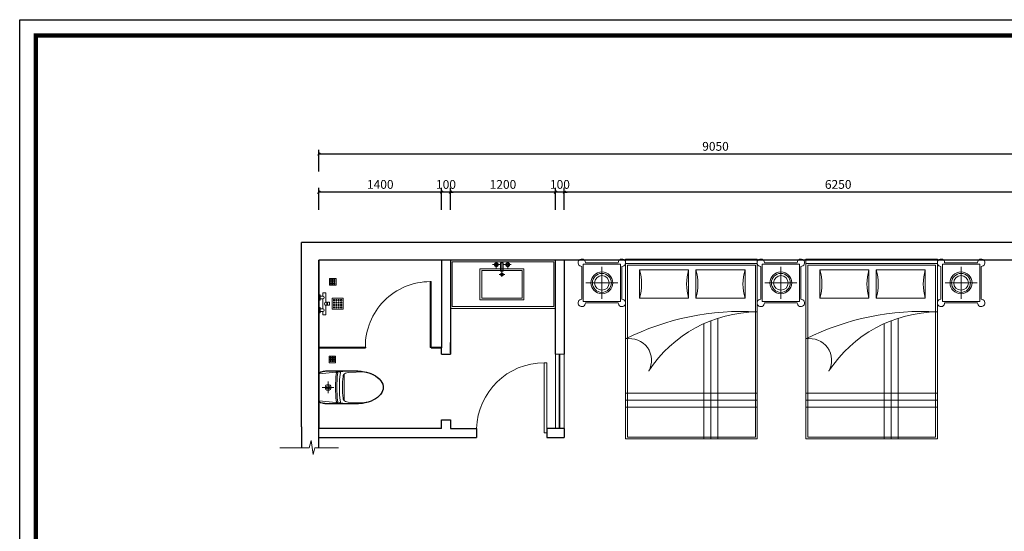
# Model space of a CAD drawing. Extents: x 345695 to 467723, y -434876 to -303775.
# Drawn here: x 345695 to 356929, y -415801 to -409971 of the extents above; entities that cross this region are included whole.
import ezdxf

# ---------------------------------------------------------------- set-up
doc = ezdxf.new("R2010")
doc.units = 0
doc.header["$LTSCALE"] = 1000
doc.header["$MEASUREMENT"] = 0
for name, color, linetype in [('jiaju', 252, 'Continuous'), ('TREE', 3, 'Continuous'), ('UTIL', 2, 'Continuous'), ('WALL', 7, 'Continuous'), ('家具内线', 1, 'Continuous'), ('家具外线', 2, 'Continuous')]:
    doc.layers.add(name, color=color, linetype=linetype)
doc.layers.add('家具外线总', color=3, linetype='Continuous', lineweight=13)
doc.styles.add('仿宋', font='楷体_GB2312.ttf')
doc.dimstyles.new('内部小尺寸标注', dxfattribs={"dimscale": 40, "dimtxt": 2.5, "dimasz": 0.8, "dimexe": 1.25, "dimexo": 0.625, "dimtad": 1, "dimdec": 0, "dimtxsty": '仿宋', "dimblk": 'ARCHTICK', "dimcen": 2.5, "dimclrd": 4, "dimclre": 256, "dimclrt": 3, "dimadec": 0, "dimazin": 0, "dimtfac": 1, "dimtdec": 0, "dimtix": 1, "dimtmove": 0, "dimatfit": 3, "dimfxl": 5, "dimfxlon": 1, "dimarcsym": 0})

# ---------------------------------------------------------------- blocks, each defined once
blk = doc.blocks.new('MK-DJ-0212')
at = {"layer": '家具内线', "color": 250, "lineweight": 5}
for p, q in [((22888, 5474), (22856, 5129)), ((22868, 5459), (22862, 5437)), ((23198, 5474), (22888, 5474)), ((23043, 5308), (23043, 5440)), ((23198, 5474), (23231, 5129)), ((23224, 5437), (23218, 5459)), ((22856, 5059), (22856, 5385)), ((22856, 5385), (22856, 5059)), ((22977, 5374), (23109, 5374)), ((23231, 5059), (23231, 5385)), ((22890, 5189), (23196, 5189)), ((22865, 4959), (22875, 5144)), ((23221, 4959), (23212, 5144))]:
    blk.add_line(p, q, dxfattribs=at)
for radius in [32.8, 21.1]:
    blk.add_circle((23043, 5374), radius, dxfattribs=at)
for centre, radius, start, end in [((23056, 5385), 200, 165.0782, 180), ((22888, 5454), 20, 90, 165.0782), ((23198, 5454), 20, 14.9218, 90), ((23031, 5385), 200, 0, 14.9218), ((22876, 5285), 6, 174.685, 277.2607), ((23043, 3974), 1315, 82.7393, 97.2607), ((23210, 5285), 6, 262.7393, 5.315), ((22876, 5243), 10, 174.685, 277.4868), ((22877, 5272), 8, 174.685, 277.298), ((23332, 5075), 462, 167.3549, 171.4057), ((23043, 3974), 1300, 82.702, 97.298), ((23043, 3974), 1270, 82.5132, 97.4868), ((22925, 5153), 50, 95.7141, 152.9103), ((23043, 3974), 1235, 84.2859, 95.7141), ((23161, 5153), 50, 27.0897, 84.2859), ((22754, 5075), 462, 8.5943, 12.6451), ((23209, 5272), 8, 262.702, 5.315), ((23210, 5243), 10, 262.5132, 5.315), ((23383, 5059), 527, 180, 193.8504), ((22703, 5059), 527, 346.1496, 0), ((23215, 5018), 355, 193.8504, 210.7627), ((23109, 4955), 231, 210.7627, 235.1668), ((22977, 4955), 231, 304.8332, 329.2373), ((22871, 5018), 355, 329.2373, 346.1496), ((23043, 4860), 115, 235.1668, 270), ((23043, 4860), 115, 270, 304.8332)]:
    blk.add_arc(centre, radius, start, end, dxfattribs=at)
blk = doc.blocks.new('A$C429D608A')
at = {"layer": 'UTIL', "color": 250, "lineweight": 5}
for points in [[(0, 75), (75, 75), (75, 0), (0, 0)], [(0, 75), (75, 75), (75, 0), (0, 0)], [(75, 0), (0, 0), (0, 75), (75, 75)], [(23, 63), (13, 63), (13, 53), (23, 53)], [(23, 43), (13, 43), (13, 33), (23, 33)], [(23, 23), (13, 23), (13, 13), (23, 13)], [(43, 63), (33, 63), (33, 53), (43, 53)], [(43, 43), (33, 43), (33, 33), (43, 33)], [(43, 23), (33, 23), (33, 13), (43, 13)], [(63, 63), (53, 63), (53, 53), (63, 53)], [(63, 43), (53, 43), (53, 33), (63, 33)], [(63, 23), (53, 23), (53, 13), (63, 13)]]:
    blk.add_lwpolyline(points, close=True, dxfattribs=at)
blk = doc.blocks.new('海龙工具_2012011210280850')
at = {"layer": 'UTIL', "color": 250, "lineweight": 5}
for p, q in [((-1034, 825), (-1034, 790)), ((-927, 825), (-1034, 825)), ((-997, 790), (-1034, 790)), ((-997, 760), (-997, 790)), ((-852, 790), (-967, 790)), ((-967, 760), (-967, 790)), ((-892, 867), (-927, 867)), ((-927, 842), (-927, 867)), ((-892, 842), (-927, 842)), ((-927, 837), (-927, 825)), ((-892, 837), (-927, 837)), ((-925, 837), (-925, 842)), ((-894, 837), (-894, 842)), ((-892, 842), (-892, 867)), ((-892, 837), (-892, 825)), ((-784, 825), (-892, 825)), ((-852, 760), (-852, 790)), ((-784, 790), (-822, 790)), ((-822, 760), (-822, 790)), ((-784, 825), (-784, 790)), ((-952, 760), (-1012, 760)), ((-1012, 745), (-1012, 760)), ((-952, 745), (-1012, 745)), ((-952, 745), (-952, 760)), ((-867, 760), (-807, 760)), ((-867, 745), (-867, 760)), ((-867, 745), (-807, 745)), ((-807, 745), (-807, 760))]:
    blk.add_line(p, q, dxfattribs=at)
for points in [[(-972, 895), (-847, 895), (-847, 1020), (-972, 1020)], [(-957, 992), (-944, 992), (-944, 1005), (-957, 1005)], [(-957, 965), (-944, 965), (-944, 977), (-957, 977)], [(-957, 937), (-944, 937), (-944, 950), (-957, 950)], [(-957, 910), (-944, 910), (-944, 922), (-957, 922)], [(-929, 992), (-917, 992), (-917, 1005), (-929, 1005)], [(-929, 965), (-917, 965), (-917, 977), (-929, 977)], [(-929, 937), (-917, 937), (-917, 950), (-929, 950)], [(-929, 910), (-917, 910), (-917, 922), (-929, 922)], [(-889, 992), (-902, 992), (-902, 1005), (-889, 1005)], [(-889, 965), (-902, 965), (-902, 977), (-889, 977)], [(-889, 937), (-902, 937), (-902, 950), (-889, 950)], [(-889, 910), (-902, 910), (-902, 922), (-889, 922)], [(-862, 992), (-874, 992), (-874, 1005), (-862, 1005)], [(-862, 965), (-874, 965), (-874, 977), (-862, 977)], [(-862, 937), (-874, 937), (-874, 950), (-862, 950)], [(-862, 910), (-874, 910), (-874, 922), (-862, 922)]]:
    blk.add_lwpolyline(points, close=True, dxfattribs=at)
for centre, radius, start, end in [((-982, 790), 15, 0, 180), ((-909, 825), 17.5, 180, 0), ((-837, 790), 15, 0, 180)]:
    blk.add_arc(centre, radius, start, end, dxfattribs=at)
blk = doc.blocks.new('海龙工具_2012011116463567')
at = {"layer": '家具内线', "color": 250, "lineweight": 5}
for p, q in [((-629, 606), (-720, 606)), ((-679, 565), (-679, 636)), ((-629, 627), (-597, 627)), ((-629, 530), (-629, 627)), ((-613, 465), (-613, 636)), ((-597, 530), (-597, 627)), ((-597, 606), (-506, 606)), ((-548, 565), (-548, 636)), ((-863, 557), (-363, 557)), ((-863, 205), (-863, 557)), ((-843, 537), (-383, 537)), ((-843, 225), (-843, 537)), ((-646, 494), (-581, 494)), ((-629, 530), (-597, 530)), ((-383, 537), (-383, 225)), ((-363, 557), (-363, 205)), ((-363, 205), (-863, 205)), ((-383, 225), (-843, 225))]:
    blk.add_line(p, q, dxfattribs=at)
for centre, radius in [((-678, 606), 22.7), ((-678, 606), 16.2), ((-549, 606), 22.7), ((-549, 606), 16.2), ((-614, 494), 16.2)]:
    blk.add_circle(centre, radius, dxfattribs=at)
blk = doc.blocks.new('cc')
at = {"color": 250, "lineweight": 5}
for p, q in [((485412, 115884), (483912, 115884)), ((483912, 115884), (483912, 113884)), ((485412, 115884), (483912, 115884)), ((483912, 115884), (483912, 113884)), ((485392, 115864), (483932, 115864)), ((483932, 115864), (483932, 113904)), ((485392, 115864), (483932, 115864)), ((483932, 115864), (483932, 113904)), ((484360, 114508), (484360, 115884)), ((484360, 114508), (484360, 115884)), ((484440, 114537), (484440, 115884)), ((484440, 114537), (484440, 115884)), ((484520, 114570), (484520, 115884)), ((484520, 114570), (484520, 115884)), ((485392, 113904), (485392, 115864)), ((485392, 113904), (485392, 115864)), ((485412, 113884), (485412, 115884)), ((485412, 113884), (485412, 115884)), ((487469, 115884), (485969, 115884)), ((485969, 115884), (485969, 113884)), ((487469, 115884), (485969, 115884)), ((485969, 115884), (485969, 113884)), ((487449, 115864), (485989, 115864)), ((485989, 115864), (485989, 113904)), ((487449, 115864), (485989, 115864)), ((485989, 115864), (485989, 113904)), ((486417, 114508), (486417, 115884)), ((486417, 114508), (486417, 115884)), ((486497, 114537), (486497, 115884)), ((486497, 114537), (486497, 115884)), ((486577, 114570), (486577, 115884)), ((486577, 114570), (486577, 115884)), ((487449, 113904), (487449, 115864)), ((487449, 113904), (487449, 115864)), ((487469, 113884), (487469, 115884)), ((487469, 113884), (487469, 115884)), ((485412, 115522), (483912, 115522)), ((485412, 115522), (483912, 115522)), ((487469, 115522), (485969, 115522)), ((487469, 115522), (485969, 115522)), ((485412, 115442), (483912, 115442)), ((485412, 115442), (483912, 115442)), ((487469, 115442), (485969, 115442)), ((487469, 115442), (485969, 115442)), ((485412, 115362), (483912, 115362)), ((485412, 115362), (483912, 115362)), ((487469, 115362), (485969, 115362)), ((487469, 115362), (485969, 115362)), ((483412, 114292), (483412, 113917)), ((483429, 114317), (483429, 113892)), ((483854, 114317), (483429, 114317)), ((483829, 114334), (483454, 114334)), ((483642, 113922), (483642, 114287)), ((483854, 113892), (483854, 114317)), ((483871, 113917), (483871, 114292)), ((484610, 114279), (484050, 114279)), ((484050, 114279), (484050, 113957)), ((484610, 114279), (484050, 114279)), ((484050, 114279), (484050, 113957)), ((484610, 113957), (484610, 114279)), ((484610, 113957), (484610, 114279)), ((484693, 114279), (484693, 113957)), ((485253, 114279), (484693, 114279)), ((484693, 114279), (484693, 113957)), ((485253, 114279), (484693, 114279)), ((485253, 113957), (485253, 114279)), ((485253, 113957), (485253, 114279)), ((485469, 114292), (485469, 113917)), ((485486, 114317), (485486, 113892)), ((485911, 114317), (485486, 114317)), ((485886, 114334), (485511, 114334)), ((485698, 113922), (485698, 114287)), ((485911, 113892), (485911, 114317)), ((485928, 113917), (485928, 114292)), ((486667, 114279), (486107, 114279)), ((486107, 114279), (486107, 113957)), ((486667, 114279), (486107, 114279)), ((486107, 114279), (486107, 113957)), ((486667, 113957), (486667, 114279)), ((486667, 113957), (486667, 114279)), ((486750, 114279), (486750, 113957)), ((487310, 114279), (486750, 114279)), ((486750, 114279), (486750, 113957)), ((487310, 114279), (486750, 114279)), ((487310, 113957), (487310, 114279)), ((487310, 113957), (487310, 114279)), ((487511, 113917), (487511, 114292)), ((487528, 113892), (487528, 114317)), ((487528, 114317), (487953, 114317)), ((487553, 114334), (487928, 114334)), ((487740, 113922), (487740, 114287)), ((487953, 114317), (487953, 113892)), ((487969, 114292), (487969, 113917)), ((483824, 114105), (483459, 114105)), ((485881, 114105), (485516, 114105)), ((487557, 114105), (487923, 114105)), ((484050, 113957), (484610, 113957)), ((484050, 113957), (484610, 113957)), ((484693, 113957), (485253, 113957)), ((484693, 113957), (485253, 113957)), ((486107, 113957), (486667, 113957)), ((486107, 113957), (486667, 113957)), ((486750, 113957), (487310, 113957)), ((486750, 113957), (487310, 113957)), ((483429, 113892), (483854, 113892)), ((483454, 113875), (483829, 113875)), ((483912, 113884), (485412, 113884)), ((483912, 113834), (483912, 113884)), ((483912, 113884), (485412, 113884)), ((483912, 113884), (485412, 113884)), ((485412, 113834), (483912, 113834)), ((483932, 113904), (485392, 113904)), ((483932, 113904), (485392, 113904)), ((485412, 113884), (485412, 113834)), ((485486, 113892), (485911, 113892)), ((485511, 113875), (485886, 113875)), ((485969, 113884), (487469, 113884)), ((485969, 113834), (485969, 113884)), ((485969, 113884), (487469, 113884)), ((485969, 113884), (487469, 113884)), ((487469, 113834), (485969, 113834)), ((485989, 113904), (487449, 113904)), ((485989, 113904), (487449, 113904)), ((487469, 113884), (487469, 113834)), ((487953, 113892), (487528, 113892)), ((487928, 113875), (487553, 113875))]:
    blk.add_line(p, q, dxfattribs=at)
for centre, radius, start, end in [((483900, 115931), 1495, 270.4827, 326.6519), ((483900, 115931), 1495, 270.4827, 326.6519), ((485367, 114989), 249, 151.0642, 280.6296), ((485367, 114989), 249, 151.0642, 280.6296), ((485957, 115931), 1495, 270.4827, 326.6519), ((485957, 115931), 1495, 270.4827, 326.6519), ((487423, 114989), 249, 151.0642, 280.6296), ((487423, 114989), 249, 151.0642, 280.6296), ((484089, 117376), 2946, 266.5653, 296.7006), ((484089, 117376), 2946, 266.5653, 296.7006), ((486146, 117376), 2946, 266.5653, 296.7006), ((486146, 117376), 2946, 266.5653, 296.7006), ((483498, 114118), 575, 343.7398, 16.2602), ((483498, 114118), 575, 343.7398, 16.2602), ((485162, 114118), 575, 163.7398, 196.2602), ((485162, 114118), 575, 163.7398, 196.2602), ((484141, 114118), 575, 343.7398, 16.2602), ((484141, 114118), 575, 343.7398, 16.2602), ((485805, 114118), 575, 163.7398, 196.2602), ((485805, 114118), 575, 163.7398, 196.2602), ((485555, 114118), 575, 343.7398, 16.2602), ((485555, 114118), 575, 343.7398, 16.2602), ((487219, 114118), 575, 163.7398, 196.2602), ((487219, 114118), 575, 163.7398, 196.2602), ((486198, 114118), 575, 343.7398, 16.2602), ((486198, 114118), 575, 343.7398, 16.2602), ((487862, 114118), 575, 163.7398, 196.2602), ((487862, 114118), 575, 163.7398, 196.2602)]:
    blk.add_arc(centre, radius, start, end, dxfattribs=at)
for centre, major_axis, start_param, end_param in [((483412, 114334), (-0.2, 41.7), 4.707705, 9.420094), ((483871, 114334), (0.2, 41.7), 3.146277, 7.858666), ((485469, 114334), (-0.2, 41.7), 4.707705, 9.420094), ((485928, 114334), (0.2, 41.7), 3.146277, 7.858666), ((483642, 114105), (0, 125), -1.56989, 4.713295), ((483642, 114105), (0, 108), -1.570415, 4.71277), ((483642, 114105), (0, 83.3), -1.57078877980216, 4.712396527377426), ((485698, 114105), (0, 125), -1.56989, 4.713295), ((485698, 114105), (0, 108), -1.570415, 4.71277), ((485698, 114105), (0, 83.3), -1.57078877980216, 4.712396527377426), ((483412, 113875), (0.2, 41.7), 0.004684, 4.717073), ((483871, 113875), (-0.2, 41.7), 1.566112, 6.278501), ((485469, 113875), (0.2, 41.7), 0.004684, 4.717073), ((485928, 113875), (-0.2, 41.7), 1.566112, 6.278501)]:
    blk.add_ellipse(centre, major_axis=major_axis, ratio=1, start_param=start_param, end_param=end_param, dxfattribs=at)
at = {"color": 250, "lineweight": 5, "extrusion": (0, 0, -1)}
for centre, major_axis, start_param, end_param in [((487511, 114334), (-0.2, 41.7), 3.146277, 7.858666), ((487969, 114334), (0.2, 41.7), 4.707705, 9.420094), ((487740, 114105), (0, 125), -1.56989, 4.713295), ((487740, 114105), (0, 108), -1.570415, 4.71277), ((487740, 114105), (0, 83.3), -1.57078877980216, 4.712396527377426), ((487511, 113875), (0.2, 41.7), 1.566112, 6.278501), ((487969, 113875), (-0.2, 41.7), 0.004684, 4.717073)]:
    blk.add_ellipse(centre, major_axis=major_axis, ratio=1, start_param=start_param, end_param=end_param, dxfattribs=at)
blk = doc.blocks.new('_ArchTick')
at = {"color": 0, "linetype": 'ByBlock', "const_width": 0.4}
blk.add_lwpolyline([(-0.5, -0.5), (0.5, 0.5)], dxfattribs=at)
blk = doc.blocks.new('*D376')
at = {"layer": 'Defpoints', "color": 0, "lineweight": 5}
for p in [(351909, -411936), (351909, -412711), (358159, -412711)]:
    blk.add_point(p, dxfattribs=at)
at = {"layer": 'jiaju', "lineweight": -2}
for p, q in [((351909, -412136), (351909, -411886)), ((358159, -412136), (358159, -411886))]:
    blk.add_line(p, q, dxfattribs=at)
at = {"layer": 'jiaju', "color": 4, "lineweight": -2}
blk.add_line((358159, -411936), (351909, -411936), dxfattribs=at)
at = {"layer": 'jiaju', "color": 4, "lineweight": -2, "xscale": 32, "yscale": 32, "zscale": 32, "rotation": 180}
blk.add_blockref('_ArchTick', (351909, -411936), dxfattribs=at)
at = {"layer": 'jiaju', "color": 4, "lineweight": -2, "xscale": 32, "yscale": 32, "zscale": 32}
blk.add_blockref('_ArchTick', (358159, -411936), dxfattribs=at)
at = {"layer": 'jiaju', "color": 3, "lineweight": 5, "insert": (355034, -411861), "char_height": 100, "attachment_point": 5, "style": '仿宋'}
blk.add_mtext('6250', dxfattribs=at)
blk = doc.blocks.new('*D377')
at = {"layer": 'Defpoints', "color": 0, "lineweight": 5}
for p in [(351809, -411936), (351809, -412711), (351909, -412711)]:
    blk.add_point(p, dxfattribs=at)
at = {"layer": 'jiaju', "color": 4, "lineweight": -2}
for p, q in [((351809, -411936), (351777, -411936)), ((351909, -411936), (351809, -411936)), ((351909, -411936), (351941, -411936))]:
    blk.add_line(p, q, dxfattribs=at)
at = {"layer": 'jiaju', "lineweight": -2}
for p, q in [((351809, -412136), (351809, -411886)), ((351909, -412136), (351909, -411886))]:
    blk.add_line(p, q, dxfattribs=at)
at = {"layer": 'jiaju', "color": 4, "lineweight": -2, "xscale": 32, "yscale": 32, "zscale": 32}
blk.add_blockref('_ArchTick', (351809, -411936), dxfattribs=at)
at = {"layer": 'jiaju', "color": 4, "lineweight": -2, "xscale": 32, "yscale": 32, "zscale": 32, "rotation": 180}
blk.add_blockref('_ArchTick', (351909, -411936), dxfattribs=at)
at = {"layer": 'jiaju', "color": 3, "lineweight": 5, "insert": (351859, -411861), "char_height": 100, "attachment_point": 5, "style": '仿宋'}
blk.add_mtext('100', dxfattribs=at)
blk = doc.blocks.new('*D378')
at = {"layer": 'Defpoints', "color": 0, "lineweight": 5}
for p in [(350609, -411936), (350609, -412711), (351809, -412711)]:
    blk.add_point(p, dxfattribs=at)
at = {"layer": 'jiaju', "lineweight": -2}
for p, q in [((350609, -412136), (350609, -411886)), ((351809, -412136), (351809, -411886))]:
    blk.add_line(p, q, dxfattribs=at)
at = {"layer": 'jiaju', "color": 4, "lineweight": -2}
blk.add_line((351809, -411936), (350609, -411936), dxfattribs=at)
at = {"layer": 'jiaju', "color": 4, "lineweight": -2, "xscale": 32, "yscale": 32, "zscale": 32, "rotation": 180}
blk.add_blockref('_ArchTick', (350609, -411936), dxfattribs=at)
at = {"layer": 'jiaju', "color": 4, "lineweight": -2, "xscale": 32, "yscale": 32, "zscale": 32}
blk.add_blockref('_ArchTick', (351809, -411936), dxfattribs=at)
at = {"layer": 'jiaju', "color": 3, "lineweight": 5, "insert": (351209, -411861), "char_height": 100, "attachment_point": 5, "style": '仿宋'}
blk.add_mtext('1200', dxfattribs=at)
blk = doc.blocks.new('*D379')
at = {"layer": 'Defpoints', "color": 0, "lineweight": 5}
for p in [(350509, -411936), (350509, -412711), (350609, -412711)]:
    blk.add_point(p, dxfattribs=at)
at = {"layer": 'jiaju', "color": 4, "lineweight": -2}
for p, q in [((350509, -411936), (350477, -411936)), ((350609, -411936), (350509, -411936)), ((350609, -411936), (350641, -411936))]:
    blk.add_line(p, q, dxfattribs=at)
at = {"layer": 'jiaju', "lineweight": -2}
for p, q in [((350509, -412136), (350509, -411886)), ((350609, -412136), (350609, -411886))]:
    blk.add_line(p, q, dxfattribs=at)
at = {"layer": 'jiaju', "color": 4, "lineweight": -2, "xscale": 32, "yscale": 32, "zscale": 32}
blk.add_blockref('_ArchTick', (350509, -411936), dxfattribs=at)
at = {"layer": 'jiaju', "color": 4, "lineweight": -2, "xscale": 32, "yscale": 32, "zscale": 32, "rotation": 180}
blk.add_blockref('_ArchTick', (350609, -411936), dxfattribs=at)
at = {"layer": 'jiaju', "color": 3, "lineweight": 5, "insert": (350559, -411861), "char_height": 100, "attachment_point": 5, "style": '仿宋'}
blk.add_mtext('100', dxfattribs=at)
blk = doc.blocks.new('*D380')
at = {"layer": 'Defpoints', "color": 0, "lineweight": 5}
for p in [(349109, -411936), (349109, -412711), (350509, -412711)]:
    blk.add_point(p, dxfattribs=at)
at = {"layer": 'jiaju', "lineweight": -2}
for p, q in [((349109, -412136), (349109, -411886)), ((350509, -412136), (350509, -411886))]:
    blk.add_line(p, q, dxfattribs=at)
at = {"layer": 'jiaju', "color": 4, "lineweight": -2}
blk.add_line((350509, -411936), (349109, -411936), dxfattribs=at)
at = {"layer": 'jiaju', "color": 4, "lineweight": -2, "xscale": 32, "yscale": 32, "zscale": 32, "rotation": 180}
blk.add_blockref('_ArchTick', (349109, -411936), dxfattribs=at)
at = {"layer": 'jiaju', "color": 4, "lineweight": -2, "xscale": 32, "yscale": 32, "zscale": 32}
blk.add_blockref('_ArchTick', (350509, -411936), dxfattribs=at)
at = {"layer": 'jiaju', "color": 3, "lineweight": 5, "insert": (349809, -411861), "char_height": 100, "attachment_point": 5, "style": '仿宋'}
blk.add_mtext('1400', dxfattribs=at)
blk = doc.blocks.new('*D375')
at = {"layer": 'Defpoints', "color": 0, "lineweight": 5}
for p in [(349109, -411502), (349109, -412236), (358159, -412236)]:
    blk.add_point(p, dxfattribs=at)
at = {"layer": 'jiaju', "lineweight": -2}
for p, q in [((349109, -411702), (349109, -411452)), ((358159, -411702), (358159, -411452))]:
    blk.add_line(p, q, dxfattribs=at)
at = {"layer": 'jiaju', "color": 4, "lineweight": -2}
blk.add_line((358159, -411502), (349109, -411502), dxfattribs=at)
at = {"layer": 'jiaju', "color": 4, "lineweight": -2, "xscale": 32, "yscale": 32, "zscale": 32, "rotation": 180}
blk.add_blockref('_ArchTick', (349109, -411502), dxfattribs=at)
at = {"layer": 'jiaju', "color": 4, "lineweight": -2, "xscale": 32, "yscale": 32, "zscale": 32}
blk.add_blockref('_ArchTick', (358159, -411502), dxfattribs=at)
at = {"layer": 'jiaju', "color": 3, "lineweight": 5, "insert": (353634, -411427), "char_height": 100, "attachment_point": 5, "style": '仿宋'}
blk.add_mtext('9050', dxfattribs=at)
blk = doc.blocks.new('eeee')
at = {"layer": 'jiaju', "color": 1, "lineweight": 5}
for p, q in [((458810, -405505), (458833, -405422)), ((458833, -405422), (458857, -405581)), ((458479, -405505), (458810, -405505)), ((458857, -405581), (458878, -405505)), ((458878, -405505), (459146, -405505))]:
    blk.add_line(p, q, dxfattribs=at)

msp = doc.modelspace()

# ---------------------------------------------------------------- linework, layer by layer
at = {"color": 1}
msp.add_lwpolyline([(345694.9, -409970.8), (363378.2, -409970.8), (363378.2, -422759.7), (345694.9, -422759.7)], close=True, dxfattribs=at)
at = {"color": 8, "ltscale": 300}
msp.add_lwpolyline([(349527.7, -414348.4), (349201.9, -414348.4, -0.065201), (349150.4, -414341.6), (349127.5, -414335.5, -0.3398346), (349112.7, -414316.2), (349112.7, -414005.5, -0.3398346), (349127.5, -413986.2), (349150.4, -413980.1, -0.065201), (349201.9, -413973.4), (349527.7, -413973.4, -0.0478133), (349627.9, -413983), (349647.2, -413987.1), (349677, -413995.2), (349709.1, -414007.2), (349731, -414017.5), (349753.9, -414030.4), (349779, -414048.4), (349797.6, -414065.4), (349814.6, -414084.9), (349828.1, -414104.7), (349837.4, -414126.3), (349842.1, -414149.5), (349842.7, -414160.9), (349841.1, -414179.9), (349836, -414199.6), (349826.8, -414219.3), (349814.2, -414237.3), (349796.7, -414257.2), (349776.7, -414275.2), (349754.2, -414291.2), (349732.3, -414303.5), (349703.6, -414316.8), (349669.3, -414328.9), (349646.5, -414334.8), (349627.9, -414338.8, -0.0478133)], format="xyb", close=True, dxfattribs=at)
at = {"layer": 'jiaju', "color": 250, "lineweight": 5}
for p, q in [((350378.7, -412956), (350378.7, -413706)), ((350378.7, -412956), (350388.7, -412956)), ((350388.7, -413706), (350388.7, -412956)), ((350378.7, -413706), (350388.7, -413706)), ((351808.7, -413781), (351808.7, -414631)), ((351808.7, -414631), (351808.7, -413781)), ((351808.7, -413781), (351908.7, -413781)), ((351848.7, -413781), (351848.7, -414631)), ((351858.7, -413781), (351858.7, -414631)), ((351908.7, -414631), (351908.7, -413781))]:
    msp.add_line(p, q, dxfattribs=at)
for points in [[(351808.7, -413261), (350608.7, -413261), (350608.7, -412711), (351808.7, -412711)], [(351788.7, -413241), (350628.7, -413241), (350628.7, -412731), (351788.7, -412731)], [(351708.7, -414681), (351678.7, -414681), (351678.7, -413881), (351708.7, -413881)]]:
    msp.add_lwpolyline(points, close=True, dxfattribs=at)
for centre, radius, end in [((350378.7, -413696), 740, 180.38583), ((351678.7, -414651.2), 770.3, 178.4923)]:
    msp.add_arc(centre, radius, 90, end, dxfattribs=at)
at = {"layer": 'WALL'}
for p, q in [((348908.7, -414611), (348908.7, -412511)), ((352008.7, -412511), (348908.7, -412511)), ((358358.7, -412511), (352008.7, -412511)), ((351908.7, -412711), (349108.7, -412711)), ((349108.7, -414851), (349108.7, -412711)), ((349108.7, -412711), (349108.7, -414631)), ((351108.7, -412711), (349108.7, -412711)), ((350508.7, -412711), (350508.7, -413711)), ((350608.7, -412711), (350608.7, -413711)), ((351908.7, -412711), (351108.7, -412711)), ((351808.7, -413781), (351808.7, -412711)), ((358158.7, -412711), (351908.7, -412711)), ((351908.7, -412711), (351908.7, -413781)), ((349108.7, -414731), (349108.7, -413490.9)), ((349108.7, -413701), (349638.7, -413701)), ((349108.7, -413711), (349638.7, -413711)), ((349108.7, -414631), (349108.7, -413731)), ((349638.7, -413701), (349638.7, -413711)), ((350388.7, -413701), (350508.7, -413701)), ((350388.7, -413701), (350388.7, -413711)), ((350388.7, -413711), (350508.7, -413711)), ((350508.7, -413781), (350508.7, -413711)), ((350608.7, -413771), (350608.7, -413651)), ((350608.7, -413651), (350608.7, -413781)), ((350508.7, -413781), (350608.7, -413781)), ((350508.7, -414631), (350508.7, -414531)), ((350508.7, -414531), (350608.7, -414531)), ((350608.7, -414531), (350608.7, -414631)), ((348908.7, -414611), (348908.7, -414851)), ((350438.7, -414631), (349108.7, -414631)), ((350508.7, -414631), (350288.7, -414631)), ((350608.7, -414631), (350908.7, -414631)), ((350908.7, -414631), (350908.7, -414731)), ((351908.7, -414631), (351708.7, -414631)), ((351708.7, -414631), (351708.7, -414731)), ((351908.7, -414631), (351908.7, -414731)), ((349108.7, -414811), (349108.7, -414731)), ((349108.7, -414851), (349108.7, -414731)), ((349108.7, -414731), (350538.7, -414731)), ((350538.7, -414731), (350908.7, -414731)), ((351708.7, -414731), (351908.7, -414731))]:
    msp.add_line(p, q, dxfattribs=at)
at = {"layer": '家具外线总', "color": 8, "const_width": 49.3}
msp.add_lwpolyline([(345877.4, -410151), (363185.2, -410151), (363185.2, -422560.5), (345877.4, -422560.5)], close=True, dxfattribs=at)

# ---------------------------------------------------------------- block references
at = {"ltscale": 300, "extrusion": (0, 0, -1), "zscale": -1}
msp.add_blockref('海龙工具_2012011116463567', (-350583.7, -413367.7), dxfattribs=at)
at = {"color": 3, "rotation": 270}
msp.add_blockref('海龙工具_2012011210280850', (348364, -414117.7), dxfattribs=at)
at = {"layer": 'jiaju', "color": 6, "rotation": 180}
msp.add_blockref('cc', (840077.6, -298865), dxfattribs=at)
at = {"layer": 'jiaju', "color": 1, "lineweight": 5}
msp.add_blockref('eeee', (-109814.1, -9345.8), dxfattribs=at)
at = {"layer": 'TREE', "extrusion": (0, 0, -1), "xscale": -1, "zscale": -1, "rotation": 270.000000066701}
for p in [(-349304.6, -412996.3), (-349299.1, -413879.5)]:
    msp.add_blockref('A$C429D608A', p, dxfattribs=at)
at = {"layer": '家具外线', "xscale": -1, "rotation": 90}
msp.add_blockref('MK-DJ-0212', (354586.9, -391117.8), dxfattribs=at)

# ---------------------------------------------------------------- dimensions: what is measured, and where the dimension line sits
at = {"layer": 'jiaju', "color": 250, "lineweight": 5}
for base, p1, p2, picture, middle in [((349108.7, -411501.6), (358158.7, -412235.9), (349108.7, -412235.9), '*D375', (353633.7, -411426.6)), ((351908.7, -411935.9), (358158.7, -412711), (351908.7, -412711), '*D376', (355033.7, -411860.9))]:
    dim = msp.add_linear_dim(base=base, p1=p1, p2=p2, angle=180, dimstyle='内部小尺寸标注', dxfattribs=at)
    dim.commit()
    dim.dimension.update_dxf_attribs({"geometry": picture, "text_midpoint": middle})
for base, p1, p2, picture, middle in [((349108.7, -411935.9), (350508.7, -412711), (349108.7, -412711), '*D380', (349808.7, -411860.9)), ((350508.7, -411935.9), (350608.7, -412711), (350508.7, -412711), '*D379', (350558.7, -411860.9)), ((350608.7, -411935.9), (351808.7, -412711), (350608.7, -412711), '*D378', (351208.7, -411860.9)), ((351808.7, -411935.9), (351908.7, -412711), (351808.7, -412711), '*D377', (351858.7, -411860.9))]:
    dim = msp.add_linear_dim(base=base, p1=p1, p2=p2, angle=180, dimstyle='内部小尺寸标注', override={"dimtmove": 1}, dxfattribs=at)
    dim.commit()
    dim.dimension.update_dxf_attribs({"geometry": picture, "text_midpoint": middle})

doc.saveas('drawing.dxf')
